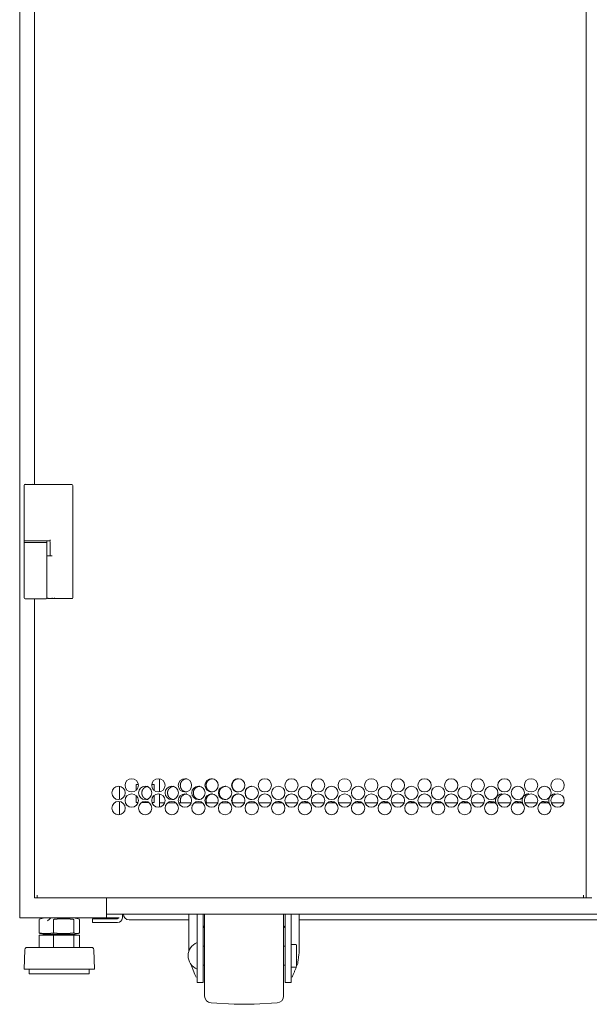
# Model space of a CAD drawing. Units: inches. Extents: x 114 to 338, y 29 to 231.
# Drawn here: x 315 to 327, y 90 to 111 of the extents above; entities that cross this region are included whole.
import ezdxf

# ---------------------------------------------------------------- set-up
doc = ezdxf.new("R2010")
doc.units = ezdxf.units.IN
doc.header["$MEASUREMENT"] = 0
doc.layers.add('1', color=7, linetype='Continuous', true_color=0xffffff)

msp = doc.modelspace()

# ---------------------------------------------------------------- linework, layer by layer
at = {"layer": '1', "color": 18, "linetype": 'Continuous', "lineweight": 18}
for p, q in [((314.861, 176.105), (314.861, 92.193)), ((326.591, 92.607), (326.591, 176.065)), ((315.17, 167.122), (315.17, 101.17)), ((314.953, 101.156), (314.953, 101.15)), ((314.953, 101.15), (314.953, 100.026)), ((315.111, 101.175), (314.973, 101.175)), ((315.428, 101.17), (315.428, 101.17)), ((315.783, 101.17), (315.428, 101.17)), ((315.961, 98.827), (315.961, 101.15)), ((314.953, 100.026), (314.953, 99.963)), ((314.953, 100.006), (314.953, 99.971)), ((315.426, 99.971), (315.426, 100.006)), ((315.428, 100.006), (315.428, 100.006)), ((315.488, 100.006), (315.428, 100.006)), ((315.493, 99.986), (315.493, 99.693)), ((314.953, 99.963), (314.953, 99.952)), ((314.953, 99.951), (314.953, 98.821)), ((315.426, 99.951), (315.426, 99.699)), ((315.426, 98.821), (315.426, 99.699)), ((315.17, 98.802), (315.17, 92.607)), ((315.581, 98.807), (315.556, 98.807)), ((315.783, 98.807), (315.581, 98.807)), ((317.755, 95.075), (317.755, 94.803)), ((316.928, 94.919), (316.928, 94.646)), ((317.317, 94.959), (317.272, 94.959)), ((317.272, 94.959), (317.272, 94.837)), ((317.646, 94.959), (317.595, 94.959)), ((317.646, 94.831), (317.646, 94.959)), ((317.272, 94.727), (317.272, 94.585)), ((317.646, 94.585), (317.646, 94.732)), ((317.755, 94.76), (317.755, 94.488)), ((316.928, 94.604), (316.928, 94.332)), ((317.272, 94.585), (317.312, 94.585)), ((317.388, 94.585), (317.53, 94.585)), ((317.523, 94.605), (317.449, 94.582)), ((317.6, 94.585), (317.646, 94.585)), ((317.755, 94.575), (317.86, 94.575)), ((317.925, 94.575), (318.095, 94.575)), ((318.154, 94.575), (318.412, 94.575)), ((318.476, 94.575), (318.647, 94.575)), ((318.705, 94.575), (318.963, 94.575)), ((319.027, 94.575), (319.198, 94.575)), ((319.257, 94.575), (319.514, 94.575)), ((319.578, 94.575), (319.749, 94.575)), ((319.808, 94.575), (320.065, 94.575)), ((320.13, 94.575), (320.3, 94.575)), ((320.359, 94.575), (320.616, 94.575)), ((320.681, 94.575), (320.851, 94.575)), ((320.91, 94.575), (321.167, 94.575)), ((321.232, 94.575), (321.403, 94.575)), ((321.461, 94.575), (321.719, 94.575)), ((321.783, 94.575), (321.954, 94.575)), ((322.013, 94.575), (322.27, 94.575)), ((322.334, 94.575), (322.505, 94.575)), ((322.564, 94.575), (322.821, 94.575)), ((322.886, 94.575), (323.056, 94.575)), ((323.115, 94.575), (323.372, 94.575)), ((323.437, 94.575), (323.607, 94.575)), ((323.666, 94.575), (323.923, 94.575)), ((323.988, 94.575), (324.158, 94.575)), ((324.217, 94.575), (324.475, 94.575)), ((324.539, 94.575), (324.71, 94.575)), ((324.768, 94.575), (325.026, 94.575)), ((325.09, 94.575), (325.261, 94.575)), ((325.32, 94.575), (325.577, 94.575)), ((325.641, 94.575), (325.812, 94.575)), ((325.871, 94.575), (326.128, 94.575)), ((315.225, 92.607), (315.225, 92.662)), ((326.536, 92.607), (326.536, 92.662)), ((326.536, 92.607), (315.225, 92.607)), ((316.66, 92.607), (316.66, 92.193)), ((326.709, 92.607), (326.599, 92.607)), ((336.605, 92.272), (316.66, 92.272)), ((316.987, 92.272), (316.987, 92.193)), ((317.007, 92.268), (317.007, 92.272)), ((318.365, 92.272), (318.365, 91.501)), ((318.532, 91.289), (318.532, 92.272)), ((318.658, 91.289), (318.658, 92.272)), ((320.355, 91.289), (320.355, 92.272)), ((320.481, 91.289), (320.481, 92.272)), ((320.648, 91.485), (320.648, 92.272)), ((314.928, 92.193), (316.593, 92.193)), ((315.376, 92.193), (315.261, 92.164)), ((315.261, 92.161), (315.261, 91.881)), ((315.56, 92.161), (315.56, 91.881)), ((315.922, 92.19), (315.918, 92.193)), ((315.98, 92.161), (315.98, 91.881)), ((316.099, 92.164), (315.984, 92.193)), ((316.099, 92.161), (316.099, 91.881)), ((316.365, 92.095), (316.365, 92.173)), ((316.562, 92.173), (316.888, 92.173)), ((316.562, 92.095), (316.888, 92.095)), ((316.68, 92.193), (316.861, 92.193)), ((318.365, 92.15), (317.125, 92.15)), ((318.69, 92.027), (318.658, 91.986)), ((320.355, 91.986), (320.324, 92.027)), ((332.617, 92.15), (320.649, 92.15)), ((315.261, 91.877), (315.376, 91.849)), ((315.261, 91.837), (315.261, 91.581)), ((315.261, 91.837), (315.56, 91.837)), ((315.492, 91.849), (315.504, 91.838)), ((315.507, 91.84), (315.502, 91.837)), ((315.56, 91.837), (315.56, 91.581)), ((315.56, 91.837), (315.98, 91.837)), ((315.922, 91.84), (315.911, 91.849)), ((315.916, 91.837), (315.916, 91.844)), ((315.98, 91.837), (315.98, 91.581)), ((315.98, 91.837), (316.099, 91.837)), ((315.984, 91.849), (316.099, 91.877)), ((316.099, 91.837), (316.099, 91.581)), ((318.69, 91.604), (318.658, 91.604)), ((320.355, 91.604), (320.324, 91.604)), ((320.572, 91.644), (320.481, 91.644)), ((314.966, 91.534), (314.951, 91.131)), ((316.408, 91.131), (316.394, 91.534)), ((318.395, 91.252), (318.489, 91.019)), ((318.658, 91.21), (318.69, 91.21)), ((320.324, 91.21), (320.355, 91.21)), ((315.059, 91.131), (315.059, 91.031)), ((316.301, 91.031), (316.301, 91.131)), ((318.489, 91.019), (318.513, 90.967)), ((320.481, 91.171), (320.572, 91.171)), ((320.5, 90.967), (320.524, 91.019)), ((318.532, 90.856), (318.658, 90.856)), ((320.355, 90.856), (320.481, 90.856)), ((318.824, 90.432), (319.301, 90.407)), ((319.713, 90.407), (320.189, 90.432))]:
    msp.add_line(p, q, dxfattribs=at)
for centre in [(317.18, 94.939), (317.732, 94.939), (318.283, 94.939), (318.834, 94.939), (319.385, 94.939), (319.936, 94.939), (320.488, 94.939), (321.039, 94.939), (321.59, 94.939), (322.141, 94.939), (322.692, 94.939), (323.243, 94.939), (323.795, 94.939), (324.346, 94.939), (324.897, 94.939), (325.448, 94.939), (325.999, 94.939), (316.908, 94.782), (317.459, 94.782), (318.01, 94.782), (318.561, 94.782), (319.112, 94.782), (319.664, 94.782), (320.215, 94.782), (320.766, 94.782), (321.317, 94.782), (321.868, 94.782), (322.419, 94.782), (322.971, 94.782), (323.522, 94.782), (324.073, 94.782), (324.624, 94.782), (325.175, 94.782), (325.727, 94.782), (317.18, 94.624), (317.732, 94.624), (318.283, 94.624), (318.834, 94.624), (319.385, 94.624), (319.936, 94.624), (320.488, 94.624), (321.039, 94.624), (321.59, 94.624), (322.141, 94.624), (322.692, 94.624), (323.243, 94.624), (323.795, 94.624), (324.346, 94.624), (324.897, 94.624), (325.448, 94.624), (325.999, 94.624), (316.908, 94.467), (317.459, 94.467), (318.01, 94.467), (318.561, 94.467), (319.112, 94.467), (319.664, 94.467), (320.215, 94.467), (320.766, 94.467), (321.317, 94.467), (321.868, 94.467), (322.419, 94.467), (322.971, 94.467), (323.522, 94.467), (324.073, 94.467), (324.624, 94.467), (325.175, 94.467), (325.727, 94.467)]:
    msp.add_circle(centre, 0.138, dxfattribs=at)
for centre, radius, start, end in [((314.973, 101.156), 0.0197, 90, 180), ((314.973, 101.15), 0.0197, 90, 180), ((315.111, 101.156), 0.0197, 44.4277, 90), ((315.942, 101.15), 0.0197, 0, 90), ((314.973, 100.026), 0.0197, 180, 270), ((314.973, 99.951), 0.0197, 90, 180), ((315.406, 99.951), 0.0197, 0, 90), ((315.473, 99.986), 0.0197, 0, 90), ((314.973, 98.821), 0.0197, 180, 270), ((315.406, 98.821), 0.0197, 270, 0), ((315.942, 98.827), 0.0197, 270, 0), ((317.125, 92.268), 0.118, 180, 270), ((318.831, 92.241), 0.142, 167.3442, 180), ((320.182, 92.241), 0.142, 0, 12.6558), ((316.888, 92.193), 0.0197, 270, 0), ((316.888, 92.193), 0.0984, 270, 0), ((318.662, 91.396), 0.315, 114.3206, 177.9223), ((320.572, 91.624), 0.0197, 0, 90), ((315.026, 91.531), 0.0602, 124.7852, 178.0071), ((316.334, 91.531), 0.0602, 1.9929, 55.2148), ((318.662, 91.419), 0.315, 182.0777, 245.6794), ((320.572, 91.191), 0.0197, 270, 0), ((318.831, 90.574), 0.142, 180, 267), ((319.507, 94.339), 3.937, 267, 273), ((320.182, 90.574), 0.142, 273, 0)]:
    msp.add_arc(centre, radius, start, end, dxfattribs=at)
for points, knots in [([(315.361, 101.17), (315.252, 101.17), (315.014, 101.17), (314.973, 101.17)], [0, 0, 0.280872, 0.895705, 1, 1]), ([(314.953, 100.006), (314.985, 100.006), (315.19, 100.006), (315.394, 100.006), (315.426, 100.006)], [0, 0, 0.067027, 0.5, 0.933028, 1, 1]), ([(315.426, 99.971), (315.394, 99.971), (315.19, 99.971), (314.985, 99.971), (314.953, 99.971)], [0, 0, 0.066972, 0.5, 0.932973, 1, 1]), ([(315.361, 100.006), (315.339, 100.006), (315.327, 100.006), (315.321, 100.006), (315.317, 100.006), (315.314, 100.006), (315.252, 100.006), (315.219, 100.006), (315.201, 100.006), (315.193, 100.006), (315.188, 100.006), (315.184, 100.006), (315.12, 100.006), (315.09, 100.006), (315.076, 100.006), (315.069, 100.006), (315.065, 100.006), (315.062, 100.006), (315.014, 100.006), (315.004, 100.006), (314.992, 100.006), (314.987, 100.006), (314.986, 100.006), (314.984, 100.006), (314.983, 100.006), (314.973, 100.006)], [0, 0, 0.05651, 0.088054, 0.104631, 0.113154, 0.121812, 0.280872, 0.367584, 0.411611, 0.433826, 0.445034, 0.456174, 0.621946, 0.699597, 0.736174, 0.75396, 0.762685, 0.771342, 0.895705, 0.920201, 0.95094, 0.963624, 0.967517, 0.971141, 0.974564, 1, 1]), ([(315.428, 100.006), (315.409, 100.006), (315.375, 100.006), (315.361, 100.006)], [0, 0, 0.287837, 0.79781, 1, 1]), ([(315.49, 100.026), (315.49, 100.025), (315.49, 100.024), (315.49, 100.022), (315.49, 100.02), (315.49, 100.018), (315.49, 100.017), (315.49, 100.016), (315.49, 100.015), (315.49, 100.014), (315.49, 100.013), (315.49, 100.012), (315.489, 100.011), (315.489, 100.009), (315.489, 100.008), (315.489, 100.008), (315.489, 100.007), (315.489, 100.007), (315.488, 100.006), (315.488, 100.006)], [0, 0, 0.049771, 0.099233, 0.19422, 0.285991, 0.374835, 0.418178, 0.502266, 0.543012, 0.583108, 0.659951, 0.696477, 0.763295, 0.822045, 0.871139, 0.912809, 0.946277, 0.971314, 0.987725, 1, 1]), ([(315.406, 98.801), (315.402, 98.801), (315.398, 98.801), (315.395, 98.801), (315.393, 98.801), (315.392, 98.801), (315.391, 98.801), (315.382, 98.801), (315.379, 98.801), (315.374, 98.801), (315.358, 98.801), (315.335, 98.801), (315.322, 98.801), (315.313, 98.801), (315.299, 98.801), (315.284, 98.801), (315.277, 98.801), (315.272, 98.801), (315.26, 98.801), (315.25, 98.801), (315.239, 98.801), (315.234, 98.801), (315.233, 98.801), (315.23, 98.801), (315.229, 98.801), (315.19, 98.801), (315.17, 98.801), (315.16, 98.801), (315.155, 98.801), (315.153, 98.801), (315.15, 98.801), (315.13, 98.801), (315.12, 98.801), (315.115, 98.801), (315.11, 98.801), (315.09, 98.801), (315.081, 98.801), (315.076, 98.801), (315.053, 98.801), (315.029, 98.801), (315.022, 98.801), (315.015, 98.801), (315.008, 98.801), (314.997, 98.801), (314.993, 98.801), (314.99, 98.801), (314.988, 98.801), (314.982, 98.801), (314.979, 98.801), (314.978, 98.801), (314.977, 98.801), (314.977, 98.801), (314.973, 98.801)], [0, 0, 0.008779, 0.019723, 0.026879, 0.030848, 0.032952, 0.035117, 0.055983, 0.061936, 0.074684, 0.111906, 0.165123, 0.194829, 0.215695, 0.247865, 0.281239, 0.298437, 0.310102, 0.338725, 0.361816, 0.385207, 0.397054, 0.40006, 0.406073, 0.40902, 0.5, 0.54564, 0.56837, 0.579675, 0.585328, 0.59098, 0.638124, 0.661215, 0.6727, 0.684005, 0.729946, 0.752075, 0.762838, 0.815213, 0.871317, 0.888034, 0.903788, 0.918461, 0.943957, 0.954961, 0.960072, 0.964883, 0.980517, 0.986651, 0.989296, 0.990499, 0.991642, 1, 1]), ([(315.46, 98.807), (315.457, 98.807), (315.449, 98.807), (315.438, 98.807)], [0, 0, 0.143184, 0.5189, 1, 1]), ([(315.443, 98.825), (315.448, 98.812), (315.46, 98.807)], [0, 0, 0.500488, 1, 1]), ([(315.539, 98.807), (315.524, 98.807), (315.517, 98.807), (315.51, 98.807), (315.498, 98.807), (315.492, 98.807), (315.489, 98.807), (315.486, 98.807), (315.477, 98.807), (315.463, 98.807), (315.46, 98.807)], [0, 0, 0.188266, 0.277428, 0.363938, 0.526351, 0.599934, 0.635068, 0.668876, 0.794166, 0.961551, 1, 1]), ([(315.533, 98.827), (315.534, 98.813), (315.539, 98.807)], [0, 0, 0.656562, 1, 1]), ([(315.581, 98.807), (315.581, 98.807), (315.581, 98.808), (315.581, 98.808), (315.581, 98.809), (315.582, 98.809), (315.582, 98.81), (315.582, 98.811), (315.582, 98.812), (315.582, 98.813), (315.582, 98.815), (315.582, 98.817), (315.582, 98.819), (315.582, 98.822), (315.582, 98.823), (315.582, 98.825), (315.582, 98.827)], [0, 0, 0.006199, 0.017474, 0.036137, 0.062825, 0.094607, 0.131981, 0.173634, 0.220227, 0.269126, 0.376052, 0.490234, 0.607054, 0.724175, 0.782585, 0.894097, 1, 1]), ([(315.942, 98.807), (315.939, 98.807), (315.935, 98.807), (315.933, 98.807), (315.932, 98.807), (315.932, 98.807), (315.931, 98.807), (315.931, 98.807), (315.896, 98.807), (315.871, 98.807), (315.858, 98.807), (315.85, 98.807), (315.847, 98.807), (315.845, 98.807), (315.844, 98.807), (315.814, 98.807), (315.783, 98.807)], [0, 0, 0.017391, 0.038884, 0.052994, 0.06087, 0.062838, 0.06694, 0.069237, 0.286957, 0.442494, 0.52945, 0.575226, 0.598687, 0.6105, 0.616571, 0.806235, 1, 1]), ([(318.32, 95.077), (318.269, 95.067), (318.226, 95.037), (318.208, 95.015), (318.196, 94.992), (318.192, 94.98), (318.189, 94.967), (318.187, 94.953), (318.186, 94.939), (318.189, 94.912), (318.196, 94.886), (318.202, 94.874), (318.208, 94.863), (318.216, 94.852), (318.225, 94.842), (318.246, 94.824), (318.269, 94.811), (318.281, 94.807), (318.293, 94.804), (318.306, 94.802), (318.32, 94.801)], [0, 0, 0.122491, 0.246359, 0.310475, 0.372328, 0.4032, 0.434449, 0.466336, 0.499234, 0.564142, 0.626245, 0.657076, 0.688118, 0.719646, 0.752114, 0.815807, 0.876615, 0.906749, 0.937122, 0.968123, 1, 1]), ([(318.856, 95.077), (318.804, 95.067), (318.761, 95.037), (318.744, 95.015), (318.732, 94.992), (318.727, 94.98), (318.724, 94.967), (318.722, 94.953), (318.722, 94.939), (318.724, 94.912), (318.732, 94.886), (318.737, 94.874), (318.744, 94.863), (318.752, 94.852), (318.761, 94.842), (318.782, 94.824), (318.804, 94.811), (318.817, 94.807), (318.829, 94.804), (318.842, 94.802), (318.856, 94.801)], [0, 0, 0.122682, 0.24662, 0.310732, 0.372498, 0.403352, 0.434543, 0.46637, 0.499208, 0.563994, 0.626016, 0.65679, 0.687805, 0.719346, 0.751754, 0.815513, 0.876368, 0.906561, 0.936996, 0.968, 1, 1]), ([(319.394, 95.077), (319.342, 95.067), (319.299, 95.037), (319.281, 95.015), (319.269, 94.992), (319.265, 94.98), (319.262, 94.967), (319.26, 94.953), (319.259, 94.939), (319.262, 94.912), (319.269, 94.886), (319.275, 94.874), (319.281, 94.863), (319.289, 94.852), (319.299, 94.842), (319.319, 94.824), (319.342, 94.811), (319.354, 94.807), (319.367, 94.804), (319.38, 94.802), (319.394, 94.801)], [0, 0, 0.122945, 0.246964, 0.311041, 0.372755, 0.403555, 0.434691, 0.466471, 0.499248, 0.56392, 0.625833, 0.656578, 0.68757, 0.719092, 0.751524, 0.815264, 0.876172, 0.906426, 0.936925, 0.967995, 1, 1]), ([(317.523, 94.919), (317.472, 94.909), (317.429, 94.879), (317.412, 94.858), (317.4, 94.835), (317.395, 94.822), (317.392, 94.809), (317.39, 94.796), (317.39, 94.782), (317.392, 94.754), (317.4, 94.729), (317.405, 94.717), (317.412, 94.705), (317.42, 94.695), (317.429, 94.684), (317.449, 94.667), (317.472, 94.654), (317.484, 94.65), (317.496, 94.646), (317.509, 94.645), (317.523, 94.644)], [0, 0, 0.122193, 0.245878, 0.310032, 0.371983, 0.402927, 0.434255, 0.466236, 0.49923, 0.564319, 0.62659, 0.657462, 0.688565, 0.72015, 0.752593, 0.816243, 0.876965, 0.907016, 0.9373, 0.968212, 1, 1]), ([(318.055, 94.919), (318.004, 94.909), (317.961, 94.879), (317.944, 94.858), (317.932, 94.835), (317.928, 94.822), (317.924, 94.809), (317.923, 94.796), (317.922, 94.782), (317.925, 94.754), (317.932, 94.729), (317.937, 94.717), (317.944, 94.705), (317.952, 94.695), (317.961, 94.684), (317.982, 94.667), (318.004, 94.654), (318.016, 94.65), (318.029, 94.646), (318.042, 94.645), (318.055, 94.644)], [0, 0, 0.122366, 0.246201, 0.310301, 0.372184, 0.403084, 0.434363, 0.466279, 0.499206, 0.56417, 0.626331, 0.657166, 0.688237, 0.719794, 0.752212, 0.815918, 0.876677, 0.906782, 0.937184, 0.968093, 1, 1]), ([(318.59, 94.919), (318.539, 94.909), (318.496, 94.879), (318.479, 94.858), (318.466, 94.835), (318.462, 94.822), (318.459, 94.809), (318.457, 94.796), (318.456, 94.782), (318.459, 94.754), (318.466, 94.729), (318.472, 94.717), (318.478, 94.705), (318.486, 94.695), (318.496, 94.684), (318.516, 94.667), (318.539, 94.654), (318.551, 94.65), (318.564, 94.646), (318.577, 94.645), (318.59, 94.644)], [0, 0, 0.122612, 0.246511, 0.310642, 0.372436, 0.403297, 0.434517, 0.466372, 0.499239, 0.564084, 0.626144, 0.656945, 0.687957, 0.719526, 0.751923, 0.815693, 0.876496, 0.906658, 0.937061, 0.968093, 1, 1]), ([(319.127, 94.919), (319.076, 94.909), (319.032, 94.879), (319.015, 94.858), (319.003, 94.835), (318.998, 94.822), (318.995, 94.809), (318.993, 94.796), (318.993, 94.782), (318.995, 94.754), (319.003, 94.729), (319.008, 94.717), (319.015, 94.705), (319.023, 94.695), (319.032, 94.684), (319.053, 94.667), (319.076, 94.654), (319.088, 94.65), (319.1, 94.646), (319.114, 94.645), (319.127, 94.644)], [0, 0, 0.122812, 0.246789, 0.310883, 0.372651, 0.403457, 0.434621, 0.466428, 0.499236, 0.563965, 0.625948, 0.656694, 0.687713, 0.719226, 0.751645, 0.815394, 0.876302, 0.906525, 0.936991, 0.968028, 1, 1]), ([(319.666, 94.919), (319.614, 94.909), (319.571, 94.879), (319.553, 94.858), (319.541, 94.835), (319.537, 94.822), (319.534, 94.809), (319.532, 94.796), (319.531, 94.782), (319.534, 94.754), (319.541, 94.729), (319.547, 94.717), (319.553, 94.705), (319.561, 94.695), (319.571, 94.684), (319.592, 94.667), (319.614, 94.654), (319.627, 94.65), (319.639, 94.646), (319.652, 94.645), (319.666, 94.644)], [0, 0, 0.123019, 0.247083, 0.311144, 0.372834, 0.403608, 0.434732, 0.466484, 0.499236, 0.563859, 0.625736, 0.656455, 0.687421, 0.718951, 0.751356, 0.815134, 0.876097, 0.906325, 0.936858, 0.967962, 1, 1]), ([(318.32, 94.762), (318.269, 94.752), (318.226, 94.722), (318.208, 94.7), (318.196, 94.677), (318.192, 94.665), (318.189, 94.652), (318.187, 94.638), (318.186, 94.624), (318.189, 94.597), (318.196, 94.571), (318.196, 94.571)], [0, 0, 0.195198, 0.392592, 0.494767, 0.593334, 0.64253, 0.692329, 0.743142, 0.795568, 0.899003, 0.99797, 1, 1]), ([(318.856, 94.762), (318.804, 94.752), (318.761, 94.722), (318.744, 94.7), (318.732, 94.677), (318.727, 94.665), (318.724, 94.652), (318.722, 94.638), (318.722, 94.624), (318.724, 94.597), (318.732, 94.571), (318.732, 94.571)], [0, 0, 0.195575, 0.393152, 0.495358, 0.593824, 0.64301, 0.692734, 0.743471, 0.79582, 0.8991, 0.997973, 1, 1]), ([(319.394, 94.762), (319.342, 94.752), (319.299, 94.722), (319.281, 94.7), (319.269, 94.677), (319.265, 94.665), (319.262, 94.652), (319.26, 94.638), (319.259, 94.624), (319.262, 94.597), (319.269, 94.571), (319.269, 94.571)], [0, 0, 0.196052, 0.393818, 0.495997, 0.594409, 0.643523, 0.693175, 0.743851, 0.796118, 0.899248, 0.997976, 1, 1]), ([(324.85, 94.762), (324.798, 94.752), (324.753, 94.722), (324.735, 94.7), (324.723, 94.677), (324.718, 94.665), (324.715, 94.652), (324.713, 94.638), (324.713, 94.624), (324.715, 94.597), (324.723, 94.571), (324.723, 94.571)], [0, 0, 0.198343, 0.39727, 0.499428, 0.597497, 0.646286, 0.69558, 0.745835, 0.797658, 0.899921, 0.997993, 1, 1]), ([(325.401, 94.762), (325.348, 94.752), (325.303, 94.722), (325.286, 94.7), (325.273, 94.677), (325.269, 94.665), (325.266, 94.652), (325.264, 94.638), (325.263, 94.624), (325.266, 94.597), (325.273, 94.571), (325.273, 94.571)], [0, 0, 0.198388, 0.397345, 0.49954, 0.597584, 0.646361, 0.695642, 0.745898, 0.797709, 0.899946, 0.997994, 1, 1]), ([(325.951, 94.762), (325.899, 94.752), (325.854, 94.722), (325.836, 94.7), (325.824, 94.677), (325.819, 94.665), (325.816, 94.652), (325.814, 94.638), (325.814, 94.624), (325.816, 94.597), (325.824, 94.571), (325.824, 94.571)], [0, 0, 0.19843, 0.397414, 0.499644, 0.597663, 0.646426, 0.695695, 0.745937, 0.797735, 0.899945, 0.997994, 1, 1]), ([(320.281, 94.582), (320.259, 94.594), (320.246, 94.599), (320.234, 94.602), (320.22, 94.604), (320.207, 94.605)], [0, 0, 0.326196, 0.490341, 0.656462, 0.82571, 1, 1]), ([(320.824, 94.582), (320.801, 94.594), (320.789, 94.599), (320.776, 94.602), (320.763, 94.604), (320.749, 94.605)], [0, 0, 0.32596, 0.490314, 0.65634, 0.825816, 1, 1]), ([(321.368, 94.582), (321.345, 94.594), (321.333, 94.599), (321.32, 94.602), (321.306, 94.604), (321.293, 94.605)], [0, 0, 0.326018, 0.490275, 0.656209, 0.825591, 1, 1]), ([(321.913, 94.582), (321.89, 94.594), (321.878, 94.599), (321.865, 94.602), (321.851, 94.604), (321.838, 94.605)], [0, 0, 0.32599, 0.490251, 0.656197, 0.825913, 1, 1]), ([(322.459, 94.582), (322.436, 94.594), (322.424, 94.599), (322.411, 94.602), (322.398, 94.604), (322.384, 94.605)], [0, 0, 0.325962, 0.490226, 0.656182, 0.825909, 1, 1]), ([(323.007, 94.582), (322.984, 94.594), (322.971, 94.599), (322.958, 94.602), (322.945, 94.604), (322.931, 94.605)], [0, 0, 0.325927, 0.489886, 0.65585, 0.825582, 1, 1]), ([(323.555, 94.582), (323.532, 94.594), (323.52, 94.599), (323.507, 94.602), (323.493, 94.604), (323.479, 94.605)], [0, 0, 0.325811, 0.489874, 0.655949, 0.825472, 1, 1]), ([(324.104, 94.582), (324.081, 94.594), (324.069, 94.599), (324.056, 94.602), (324.042, 94.604), (324.028, 94.605)], [0, 0, 0.325694, 0.48986, 0.655729, 0.825364, 1, 1]), ([(324.654, 94.582), (324.631, 94.594), (324.618, 94.599), (324.605, 94.602), (324.592, 94.604), (324.578, 94.605)], [0, 0, 0.325684, 0.490007, 0.656041, 0.825522, 1, 1]), ([(325.204, 94.582), (325.181, 94.594), (325.169, 94.599), (325.156, 94.602), (325.142, 94.604), (325.128, 94.605)], [0, 0, 0.325667, 0.489836, 0.655716, 0.825361, 1, 1]), ([(325.755, 94.582), (325.732, 94.594), (325.719, 94.599), (325.706, 94.602), (325.693, 94.604), (325.679, 94.605)], [0, 0, 0.325669, 0.489841, 0.656037, 0.825683, 1, 1]), ([(318.69, 90.574), (318.69, 90.706), (318.69, 91.061), (318.69, 91.526), (318.69, 91.953), (318.69, 92.207), (318.69, 92.241)], [0, 0, 0.07944, 0.292377, 0.571223, 0.82746, 0.979751, 1, 1]), ([(320.324, 92.241), (320.324, 92.108), (320.324, 91.753), (320.324, 91.289), (320.324, 91.061), (320.324, 90.706), (320.324, 90.574)], [0, 0, 0.079389, 0.292342, 0.571238, 0.707794, 0.920693, 1, 1]), ([(315.98, 92.161), (315.953, 92.164), (315.927, 92.167), (315.914, 92.168), (315.901, 92.17), (315.888, 92.171), (315.875, 92.172), (315.862, 92.173), (315.849, 92.173), (315.836, 92.174), (315.822, 92.175), (315.809, 92.175), (315.796, 92.175), (315.795, 92.175), (315.793, 92.175), (315.79, 92.175), (315.786, 92.175), (315.783, 92.175), (315.776, 92.176), (315.77, 92.176), (315.757, 92.175), (315.744, 92.175), (315.73, 92.175), (315.717, 92.175), (315.704, 92.174), (315.691, 92.173), (315.678, 92.173), (315.665, 92.172), (315.652, 92.171), (315.639, 92.17), (315.626, 92.168), (315.613, 92.167), (315.587, 92.164), (315.56, 92.161)], [0, 0, 0.06259, 0.125089, 0.156395, 0.18762, 0.218884, 0.250129, 0.281356, 0.312629, 0.343886, 0.375131, 0.406427, 0.437715, 0.441618, 0.445521, 0.453326, 0.461193, 0.468998, 0.484608, 0.500279, 0.531497, 0.56278, 0.594007, 0.62518, 0.656424, 0.687619, 0.71883, 0.750057, 0.78124, 0.812505, 0.843728, 0.874974, 0.937472, 1, 1]), ([(315.261, 91.881), (315.279, 91.877), (315.298, 91.875), (315.308, 91.873), (315.317, 91.872), (315.326, 91.871), (315.336, 91.87), (315.345, 91.869), (315.354, 91.868), (315.364, 91.868), (315.373, 91.867), (315.382, 91.867), (315.392, 91.866), (315.401, 91.866), (315.411, 91.866), (315.42, 91.866), (315.429, 91.866), (315.439, 91.867), (315.448, 91.867), (315.457, 91.868), (315.467, 91.868), (315.476, 91.869), (315.486, 91.87), (315.495, 91.871), (315.504, 91.872), (315.514, 91.873), (315.523, 91.875), (315.542, 91.877), (315.56, 91.881)], [0, 0, 0.063086, 0.125903, 0.157289, 0.188546, 0.219848, 0.251111, 0.282252, 0.313447, 0.344613, 0.375669, 0.406792, 0.437899, 0.468909, 0.5, 0.531091, 0.562101, 0.593208, 0.62433, 0.655386, 0.686553, 0.717748, 0.748975, 0.780152, 0.811453, 0.842797, 0.874097, 0.937, 1, 1]), ([(315.29, 91.87), (315.283, 91.872), (315.279, 91.873), (315.276, 91.875), (315.268, 91.877), (315.261, 91.881)], [0, 0, 0.236617, 0.36108, 0.487313, 0.741204, 1, 1]), ([(315.376, 91.849), (315.417, 91.849), (315.68, 91.849), (315.943, 91.849), (315.984, 91.849)], [0, 0, 0.067007, 0.500043, 0.933036, 1, 1]), ([(315.56, 91.853), (315.538, 91.85), (315.507, 91.841)], [0, 0, 0.399486, 1, 1]), ([(315.56, 91.881), (315.587, 91.877), (315.613, 91.875), (315.626, 91.873), (315.639, 91.872), (315.652, 91.871), (315.665, 91.87), (315.678, 91.869), (315.691, 91.868), (315.704, 91.868), (315.717, 91.867), (315.73, 91.867), (315.744, 91.866), (315.757, 91.866), (315.77, 91.866), (315.776, 91.866), (315.783, 91.866), (315.786, 91.866), (315.79, 91.866), (315.791, 91.866), (315.793, 91.866), (315.795, 91.866), (315.796, 91.866), (315.809, 91.867), (315.822, 91.867), (315.836, 91.868), (315.849, 91.868), (315.862, 91.869), (315.875, 91.87), (315.888, 91.871), (315.901, 91.872), (315.914, 91.873), (315.927, 91.875), (315.953, 91.877), (315.98, 91.881)], [0, 0, 0.06253, 0.125027, 0.156272, 0.187497, 0.218761, 0.249944, 0.28117, 0.312381, 0.343576, 0.374821, 0.405993, 0.43722, 0.468503, 0.499721, 0.515392, 0.531001, 0.538806, 0.546674, 0.550576, 0.554479, 0.558382, 0.562285, 0.593573, 0.624869, 0.656114, 0.687371, 0.718644, 0.74987, 0.781116, 0.81238, 0.843603, 0.874911, 0.937408, 1, 1]), ([(315.98, 91.881), (315.987, 91.877), (315.994, 91.875), (315.998, 91.873), (316.002, 91.872), (316.006, 91.871), (316.009, 91.87), (316.013, 91.869), (316.017, 91.868), (316.021, 91.868), (316.024, 91.867), (316.028, 91.867), (316.032, 91.866), (316.036, 91.866), (316.039, 91.866), (316.043, 91.866), (316.047, 91.866), (316.05, 91.867), (316.054, 91.867), (316.058, 91.868), (316.062, 91.868), (316.065, 91.869), (316.069, 91.87), (316.073, 91.871), (316.077, 91.872), (316.08, 91.873), (316.084, 91.875), (316.092, 91.877), (316.099, 91.881)], [0, 0, 0.065506, 0.130157, 0.162004, 0.193801, 0.225151, 0.256273, 0.287383, 0.318096, 0.34864, 0.379034, 0.409515, 0.439696, 0.469811, 0.500104, 0.530186, 0.560301, 0.590482, 0.620963, 0.651357, 0.681901, 0.71282, 0.743725, 0.774848, 0.806399, 0.837996, 0.869843, 0.934494, 1, 1]), ([(320.591, 91.624), (320.591, 91.582), (320.591, 91.34), (320.591, 91.191)], [0, 0, 0.09549, 0.65451, 1, 1]), ([(315.889, 91.581), (315.677, 91.581), (315.274, 91.581), (315.025, 91.581), (314.991, 91.581)], [0, 0, 0.236531, 0.685573, 0.96272, 1, 1]), ([(316.368, 91.581), (316.334, 91.581), (316.082, 91.581), (315.889, 91.581)], [0, 0, 0.070893, 0.59686, 1, 1]), ([(320.524, 91.019), (320.617, 91.246), (320.648, 91.485)], [0, 0, 0.503146, 1, 1]), ([(318.532, 90.856), (318.532, 90.889), (318.532, 91.123), (318.532, 91.289)], [0, 0, 0.076114, 0.617312, 1, 1]), ([(318.658, 90.856), (318.658, 90.889), (318.658, 91.123), (318.658, 91.289)], [0, 0, 0.076114, 0.617312, 1, 1]), ([(320.355, 91.289), (320.355, 90.983), (320.355, 90.856)], [0, 0, 0.707106, 1, 1]), ([(320.481, 91.289), (320.481, 90.983), (320.481, 90.856)], [0, 0, 0.707106, 1, 1]), ([(315.901, 91.131), (315.676, 91.131), (315.25, 91.131), (314.987, 91.131), (314.951, 91.131)], [0, 0, 0.236535, 0.68558, 0.962703, 1, 1]), ([(315.869, 91.031), (315.413, 91.031), (315.102, 91.031), (315.059, 91.031)], [0, 0, 0.561907, 0.946468, 1, 1]), ([(316.301, 91.031), (316.247, 91.031), (315.869, 91.031)], [0, 0, 0.125226, 1, 1]), ([(316.408, 91.131), (316.372, 91.131), (316.106, 91.131), (315.901, 91.131)], [0, 0, 0.070919, 0.596878, 1, 1])]:
    msp.add_open_spline(points, degree=1, knots=knots, dxfattribs=at)
for points in [[(315.428, 101.17), (315.361, 101.17)], [(315.43, 101.15), (315.43, 101.15)], [(315.942, 101.17), (315.783, 101.17)], [(315.43, 100.026), (315.43, 100.026)], [(315.426, 99.693), (315.443, 99.693)], [(315.443, 99.693), (315.533, 99.693)], [(315.556, 98.807), (315.539, 98.807)], [(315.225, 92.607), (315.17, 92.607)], [(326.591, 92.607), (326.536, 92.607)], [(326.591, 92.607), (326.599, 92.607)], [(314.861, 92.193), (314.928, 92.193)], [(315.507, 92.191), (315.438, 92.132)], [(316.365, 92.173), (316.562, 92.173)], [(316.562, 92.095), (316.365, 92.095)], [(316.593, 92.193), (316.66, 92.193)], [(316.66, 92.193), (316.68, 92.193)], [(316.861, 92.193), (316.922, 92.193)]]:
    msp.add_open_spline(points, degree=1, dxfattribs=at)

doc.saveas('drawing.dxf')
